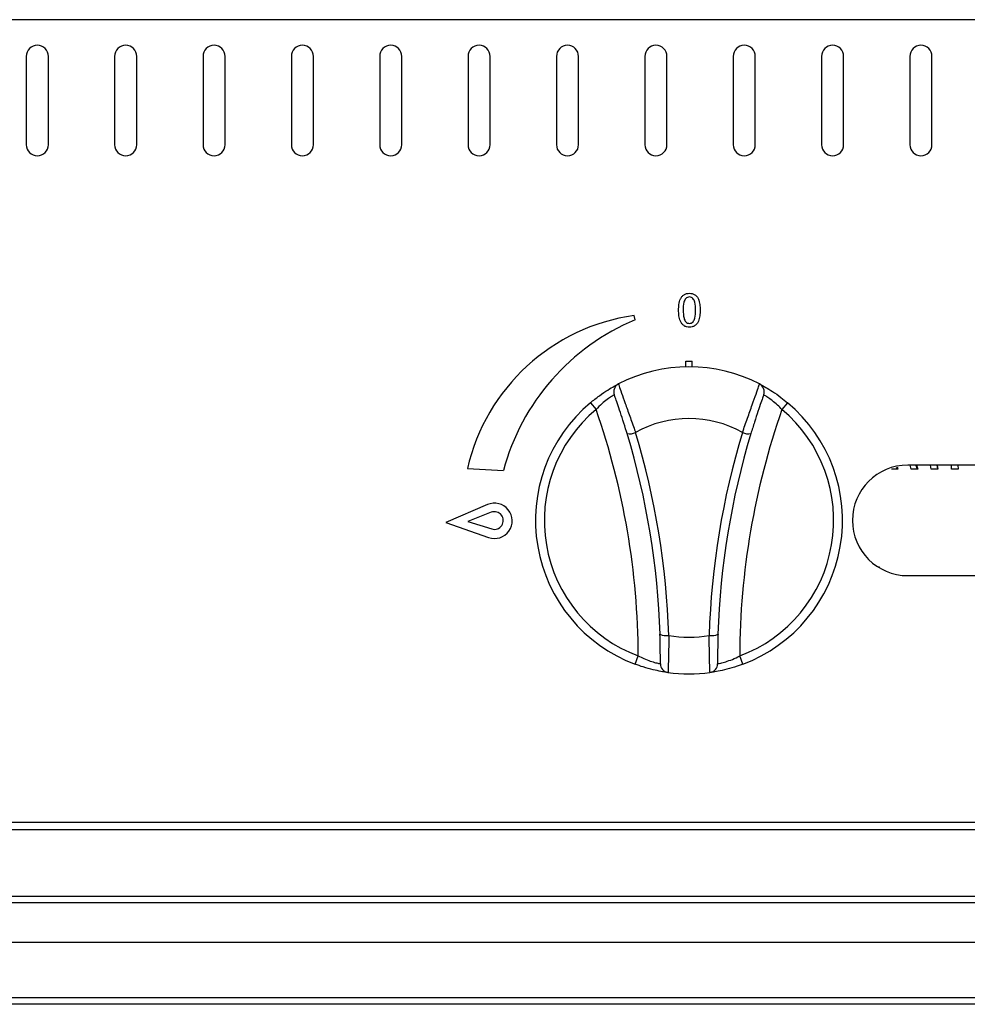
# Model space of a CAD drawing. Units: millimetres. Extents: x 871 to 2834, y 1248 to 2554.
# Drawn here: x 1112 to 1326, y 2103 to 2326 of the extents above; entities that cross this region are included whole.
import ezdxf

# ---------------------------------------------------------------- set-up
doc = ezdxf.new("R2010")
doc.units = ezdxf.units.MM

msp = doc.modelspace()

# ---------------------------------------------------------------- linework, layer by layer
at = {"color": 7, "linetype": 'Continuous', "lineweight": 30, "ltscale": 10}
for p, q in [((1738.06, 2326.2), (913.08, 2326.2)), ((1113.07, 2317.9), (1113.07, 2297.9)), ((1118.07, 2297.9), (1118.07, 2317.9)), ((1133.07, 2317.9), (1133.07, 2297.9)), ((1138.07, 2297.9), (1138.07, 2317.9)), ((1153.07, 2317.9), (1153.07, 2297.9)), ((1158.07, 2297.9), (1158.07, 2317.9)), ((1173.07, 2317.9), (1173.07, 2297.9)), ((1178.07, 2297.9), (1178.07, 2317.9)), ((1193.07, 2317.9), (1193.07, 2297.9)), ((1198.07, 2297.9), (1198.07, 2317.9)), ((1213.07, 2317.9), (1213.07, 2297.9)), ((1218.07, 2297.9), (1218.07, 2317.9)), ((1233.07, 2317.9), (1233.07, 2297.9)), ((1238.07, 2297.9), (1238.07, 2317.9)), ((1253.07, 2317.9), (1253.07, 2297.9)), ((1258.07, 2297.9), (1258.07, 2317.9)), ((1273.07, 2317.9), (1273.07, 2297.9)), ((1278.07, 2297.9), (1278.07, 2317.9)), ((1293.07, 2317.9), (1293.07, 2297.9)), ((1298.07, 2297.9), (1298.07, 2317.9)), ((1313.07, 2317.9), (1313.07, 2297.9)), ((1318.07, 2297.9), (1318.07, 2317.9)), ((1250.91, 2258.3), (1250.65, 2259.27)), ((1262.32, 2247.64), (1262.32, 2248.9)), ((1262.32, 2248.9), (1263.82, 2248.9)), ((1263.82, 2247.64), (1263.82, 2248.9)), ((1240.74, 2239.53), (1242.03, 2238)), ((1285.4, 2239.53), (1284.11, 2238)), ((1212.93, 2224.63), (1221.05, 2224.16)), ((1310.37, 2224.53), (1308.94, 2224.53)), ((1309.99, 2224.97), (1310.16, 2224.53)), ((1310.18, 2225), (1310.37, 2224.53)), ((1357.57, 2225.4), (1312.57, 2225.4)), ((1313.38, 2224.53), (1313.13, 2225.4)), ((1314.84, 2224.53), (1313.38, 2224.53)), ((1314.45, 2225.4), (1314.69, 2224.53)), ((1314.59, 2225.4), (1314.84, 2224.53)), ((1317.91, 2224.53), (1317.76, 2225.4)), ((1319.4, 2224.53), (1317.91, 2224.53)), ((1319.16, 2225.4), (1319.31, 2224.53)), ((1319.25, 2225.4), (1319.4, 2224.53)), ((1322.51, 2224.53), (1322.46, 2225.4)), ((1324.01, 2224.53), (1322.51, 2224.53)), ((1323.93, 2225.4), (1323.98, 2224.53)), ((1323.96, 2225.4), (1324.01, 2224.53)), ((1217.46, 2216.47), (1208.05, 2212.41)), ((1218.31, 2214.73), (1213.04, 2212.66)), ((1208.05, 2212.41), (1217.72, 2209.02)), ((1213.04, 2212.66), (1218.44, 2210.96)), ((1305.79, 2202.4), (1306.1, 2202.4)), ((1306.1, 2202.4), (1306.1, 2202.21)), ((1312.57, 2200.4), (1357.57, 2200.4)), ((1250.89, 2180.36), (1251.59, 2182.23)), ((1275.25, 2180.36), (1274.55, 2182.23)), ((913.08, 2144.6), (1738.06, 2144.6)), ((1738.06, 2142.9), (913.08, 2142.9)), ((922.08, 2127.9), (1729.06, 2127.9)), ((1729.06, 2126.4), (922.08, 2126.4)), ((1724.06, 2117.4), (927.08, 2117.4)), ((1717.56, 2104.9), (933.58, 2104.9)), ((1717.56, 2103.4), (933.58, 2103.4))]:
    msp.add_line(p, q, dxfattribs=at)
at = {"color": 7, "linetype": 'Continuous', "lineweight": 30, "ltscale": 100}
for centre, radius, start, end in [((1115.57, 2317.9), 2.5, 0, 180), ((1135.57, 2317.9), 2.5, 0, 180), ((1155.57, 2317.9), 2.5, 0, 180), ((1175.57, 2317.9), 2.5, 0, 180), ((1195.57, 2317.9), 2.5, 0, 180), ((1215.57, 2317.9), 2.5, 0, 180), ((1235.57, 2317.9), 2.5, 0, 180), ((1255.57, 2317.9), 2.5, 0, 180), ((1275.57, 2317.9), 2.5, 0, 180), ((1295.57, 2317.9), 2.5, 0, 180), ((1315.57, 2317.9), 2.5, 0, 180), ((1115.57, 2297.9), 2.5, 180, 0), ((1135.57, 2297.9), 2.5, 180, 0), ((1155.57, 2297.9), 2.5, 180, 0), ((1175.57, 2297.9), 2.5, 180, 0), ((1195.57, 2297.9), 2.5, 180, 0), ((1215.57, 2297.9), 2.5, 180, 0), ((1235.57, 2297.9), 2.5, 180, 0), ((1255.57, 2297.9), 2.5, 180, 0), ((1275.57, 2297.9), 2.5, 180, 0), ((1295.57, 2297.9), 2.5, 180, 0), ((1315.57, 2297.9), 2.5, 180, 0), ((1256.95, 2214.54), 45.17, 98.027, 167.0933), ((1270.72, 2210.85), 51.42, 112.6645, 165), ((1263.07, 2212.9), 34.75, 62.6774, 117.3226), ((1248.04, 2242), 2, 117.3226, 199.8029), ((1278.1, 2242), 2, 340.1971, 62.6774), ((1263.07, 2212.9), 34.75, 129.9769, 249.4806), ((1263.07, 2212.9), 34.75, 290.5194, 50.0231), ((1263.07, 2212.9), 32.75, 129.9769, 249.4806), ((1080.13, 2181.54), 171.47, 0.232, 19.2256), ((1446.01, 2181.54), 171.47, 160.7744, 179.768), ((1263.07, 2212.9), 32.75, 290.5194, 50.0231), ((1263.07, 2211.2), 24.75, 60.7343, 119.2657), ((1249.64, 2235.64), 3.15, 259.2246, 294.9426), ((1080.13, 2181.54), 176.47, 1.824, 16.8043), ((1080.13, 2181.2), 178.47, 1.824, 16.8043), ((1446.01, 2181.2), 178.47, 163.1957, 178.176), ((1446.01, 2181.54), 176.47, 163.1957, 178.176), ((1276.5, 2235.64), 3.15, 245.0574, 280.7754), ((1312.57, 2212.9), 12.5, 90, 270), ((1219.04, 2212.8), 4, 250.6763, 113.3237), ((1219.04, 2212.87), 2, 252.5288, 111.4712), ((1257.92, 2190.03), 3.21, 243.8044, 280.4379), ((1263.07, 2211.2), 24.75, 259.3626, 280.6374), ((1268.22, 2190.03), 3.21, 259.5621, 296.1956), ((1258.59, 2180.46), 2, 179.6547, 262.135), ((1267.55, 2180.46), 2, 277.865, 0.3453), ((1263.07, 2212.9), 34.75, 262.135, 277.865)]:
    msp.add_arc(centre, radius, start, end, dxfattribs=at)
at = {"color": 7, "linetype": 'Continuous', "lineweight": 30, "ltscale": 10}
for points, knots in [([(1260.72, 2260.49), (1260.73, 2260.91), (1260.76, 2261.77), (1260.99, 2262.83), (1261.45, 2263.57), (1261.93, 2264), (1262.53, 2264.26), (1262.96, 2264.29), (1263.18, 2264.3)], [0, 0, 0, 0, 0.2504486, 0.5002517, 0.625224, 0.7501495, 0.8749833, 1, 1, 1, 1]), ([(1263.18, 2264.3), (1263.39, 2264.29), (1263.82, 2264.26), (1264.41, 2264), (1264.89, 2263.56), (1265.33, 2262.82), (1265.55, 2261.76), (1265.58, 2260.91), (1265.59, 2260.49)], [0, 0, 0, 0, 0.125003, 0.249826, 0.374721, 0.499702, 0.74956, 1, 1, 1, 1]), ([(1263.18, 2263.47), (1263.02, 2263.45), (1262.72, 2263.41), (1262.22, 2263.03), (1261.76, 2262.02), (1261.77, 2261.1), (1261.77, 2260.49)], [0, 0, 0, 0, 0.12479, 0.249939, 0.498148, 1, 1, 1, 1]), ([(1264.54, 2260.49), (1264.54, 2261.1), (1264.54, 2262.01), (1264.12, 2263.02), (1263.63, 2263.41), (1263.33, 2263.45), (1263.18, 2263.47)], [0, 0, 0, 0, 0.501886, 0.750204, 0.875265, 1, 1, 1, 1]), ([(1263.18, 2256.63), (1262.96, 2256.64), (1262.53, 2256.67), (1261.93, 2256.94), (1261.45, 2257.38), (1261, 2258.13), (1260.76, 2259.2), (1260.73, 2260.06), (1260.72, 2260.49)], [0, 0, 0, 0, 0.125018, 0.249828, 0.374749, 0.499745, 0.749558, 1, 1, 1, 1]), ([(1261.77, 2260.49), (1261.77, 2259.86), (1261.77, 2258.94), (1262.22, 2257.92), (1262.71, 2257.52), (1263.02, 2257.48), (1263.18, 2257.46)], [0, 0, 0, 0, 0.501768, 0.750148, 0.875248, 1, 1, 1, 1]), ([(1263.18, 2257.46), (1263.33, 2257.48), (1263.64, 2257.52), (1264.12, 2257.93), (1264.54, 2258.95), (1264.54, 2259.87), (1264.54, 2260.49)], [0, 0, 0, 0, 0.124698, 0.249711, 0.498195, 1, 1, 1, 1]), ([(1265.59, 2260.49), (1265.58, 2260.06), (1265.55, 2259.2), (1265.32, 2258.14), (1264.89, 2257.39), (1264.42, 2256.94), (1263.82, 2256.67), (1263.39, 2256.64), (1263.18, 2256.63)], [0, 0, 0, 0, 0.250434, 0.500299, 0.625305, 0.750198, 0.874996, 1, 1, 1, 1]), ([(1240.74, 2239.53), (1241.43, 2240.08), (1242.79, 2241.17), (1244.73, 2242.44), (1246.22, 2243.3), (1247.01, 2243.72), (1247.09, 2243.76), (1247.12, 2243.77)], [0, 0, 0, 0, 0.227414, 0.452678, 0.664195, 0.867965, 1, 1, 1, 1]), ([(1247.12, 2243.77), (1247.15, 2243.67), (1247.2, 2243.45), (1247.77, 2241.85), (1248.61, 2239.48), (1249.65, 2236.54), (1250.47, 2234.22), (1250.9, 2232.99), (1250.97, 2232.79)], [0, 0, 0, 0, 0.193083, 0.386285, 0.578634, 0.770561, 0.963769, 1, 1, 1, 1]), ([(1275.17, 2232.79), (1275.55, 2233.87), (1276.31, 2236.03), (1277.4, 2239.12), (1278.29, 2241.62), (1278.87, 2243.27), (1279.03, 2243.75), (1279.02, 2243.77), (1279.02, 2243.77)], [0, 0, 0, 0, 0.197821, 0.396631, 0.591676, 0.784252, 0.976544, 1, 1, 1, 1]), ([(1279.02, 2243.77), (1279.09, 2243.74), (1279.24, 2243.66), (1280.37, 2243.06), (1281.97, 2242.09), (1283.74, 2240.87), (1284.89, 2239.94), (1285.4, 2239.53)], [0, 0, 0, 0, 0.202648, 0.407921, 0.616762, 0.829636, 1, 1, 1, 1]), ([(1246.16, 2241.32), (1246.14, 2241.31), (1246.08, 2241.28), (1245.57, 2240.97), (1244.59, 2240.32), (1243.32, 2239.31), (1242.46, 2238.44), (1242.03, 2238)], [0, 0, 0, 0, 0.133864, 0.339057, 0.549413, 0.772316, 1, 1, 1, 1]), ([(1249.06, 2232.55), (1249.01, 2232.71), (1248.71, 2233.7), (1248.12, 2235.58), (1247.34, 2237.93), (1246.7, 2239.81), (1246.24, 2241.08), (1246.19, 2241.24), (1246.16, 2241.32)], [0, 0, 0, 0, 0.036297, 0.229274, 0.420582, 0.612604, 0.806095, 1, 1, 1, 1]), ([(1279.98, 2241.32), (1279.98, 2241.32), (1279.98, 2241.31), (1279.84, 2240.93), (1279.38, 2239.63), (1278.7, 2237.64), (1277.89, 2235.17), (1277.35, 2233.42), (1277.08, 2232.55)], [0, 0, 0, 0, 0.0235722, 0.216636, 0.4094285, 0.6040812, 0.8022602, 1, 1, 1, 1]), ([(1284.11, 2238), (1283.79, 2238.33), (1283.07, 2239.07), (1281.91, 2240.04), (1280.86, 2240.79), (1280.13, 2241.24), (1280.03, 2241.29), (1279.98, 2241.32)], [0, 0, 0, 0, 0.170977, 0.381925, 0.588942, 0.79474, 1, 1, 1, 1]), ([(1256.59, 2180.47), (1256.59, 2180.47), (1256.59, 2180.49), (1256.59, 2180.9), (1256.59, 2182.33), (1256.57, 2184.49), (1256.53, 2186.27), (1256.5, 2187.15)], [0, 0, 0, 0, 0.0286506, 0.2683833, 0.510594, 0.7557723, 1, 1, 1, 1]), ([(1258.5, 2186.88), (1258.49, 2185.76), (1258.46, 2183.53), (1258.4, 2180.82), (1258.34, 2179.01), (1258.32, 2178.5), (1258.32, 2178.48), (1258.31, 2178.48)], [0, 0, 0, 0, 0.2445348, 0.4900328, 0.7321432, 0.9714107, 1, 1, 1, 1]), ([(1267.83, 2178.48), (1267.82, 2178.59), (1267.8, 2178.81), (1267.75, 2180.52), (1267.69, 2183.04), (1267.66, 2185.35), (1267.64, 2186.66), (1267.64, 2186.88)], [0, 0, 0, 0, 0.237886, 0.475513, 0.713691, 0.953794, 1, 1, 1, 1]), ([(1269.64, 2187.15), (1269.63, 2186.98), (1269.6, 2185.94), (1269.56, 2184.1), (1269.55, 2182.09), (1269.55, 2180.73), (1269.55, 2180.56), (1269.55, 2180.47)], [0, 0, 0, 0, 0.046182, 0.285932, 0.523845, 0.76163, 1, 1, 1, 1]), ([(1251.59, 2182.23), (1252, 2182.02), (1252.93, 2181.56), (1254.34, 2181.04), (1255.58, 2180.68), (1256.43, 2180.5), (1256.53, 2180.48), (1256.59, 2180.47)], [0, 0, 0, 0, 0.170977, 0.381925, 0.588942, 0.79474, 1, 1, 1, 1]), ([(1269.55, 2180.47), (1269.57, 2180.48), (1269.63, 2180.49), (1270.22, 2180.61), (1271.36, 2180.9), (1272.9, 2181.42), (1273.99, 2181.96), (1274.55, 2182.23)], [0, 0, 0, 0, 0.133864, 0.339057, 0.549413, 0.772316, 1, 1, 1, 1]), ([(1258.31, 2178.48), (1258.23, 2178.49), (1258.07, 2178.51), (1256.81, 2178.71), (1254.98, 2179.09), (1252.89, 2179.65), (1251.51, 2180.14), (1250.89, 2180.36)], [0, 0, 0, 0, 0.202648, 0.407921, 0.616762, 0.829636, 1, 1, 1, 1]), ([(1275.25, 2180.36), (1274.42, 2180.07), (1272.78, 2179.49), (1270.52, 2178.94), (1268.83, 2178.62), (1267.95, 2178.5), (1267.86, 2178.48), (1267.83, 2178.48)], [0, 0, 0, 0, 0.227414, 0.452678, 0.664195, 0.867965, 1, 1, 1, 1])]:
    msp.add_open_spline(points, degree=3, knots=knots, dxfattribs=at)

doc.saveas('drawing.dxf')
